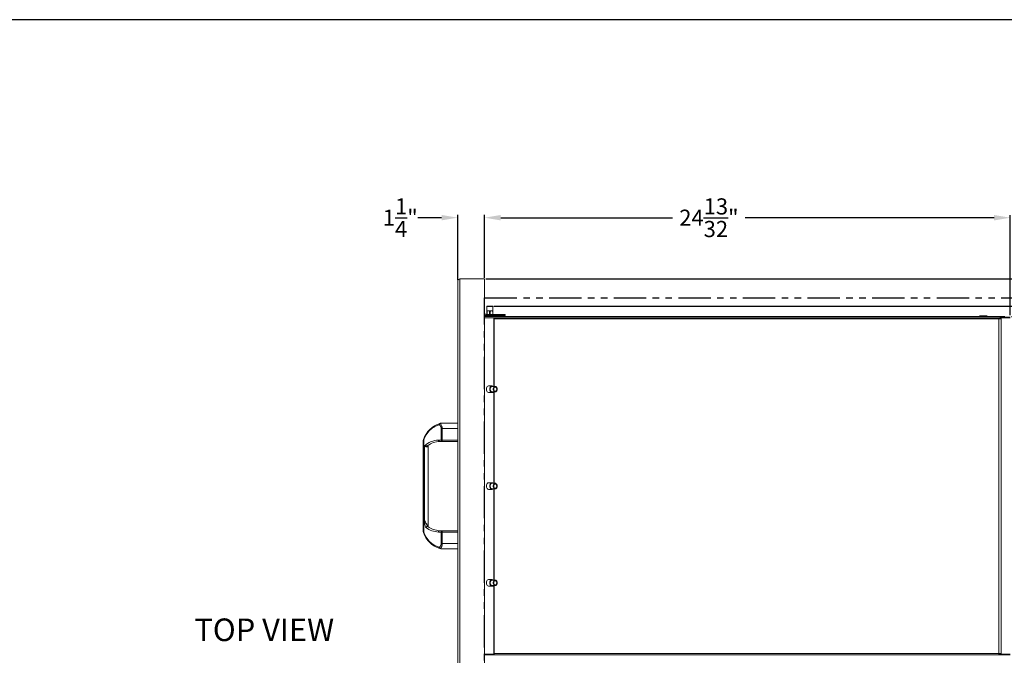
# Model space of a CAD drawing. Units: inches. Extents: x -89 to 48, y -204 to 283.
# Drawn here: x -20 to 25, y 27 to 56 of the extents above; entities that cross this region are included whole.
import ezdxf

# ---------------------------------------------------------------- set-up
doc = ezdxf.new("R2010")
doc.units = ezdxf.units.IN
doc.header["$MEASUREMENT"] = 0
doc.header["$PDSIZE"] = -1
doc.linetypes.add('PHANTOM', pattern=[0.5, 0.25, -0.05, 0.05, -0.05, 0.05, -0.05])
for name, color, linetype in [('GRILL', 7, 'Continuous'), ('GRILL BORDER', 7, 'Continuous'), ('GRILL DIMENSIONS', 7, 'Continuous'), ('GRILL ISLAND CUTOUT', 7, 'Continuous'), ('GRILL TEXT', 7, 'Continuous')]:
    doc.layers.add(name, color=color, linetype=linetype)
doc.dimstyles.get("Standard").update_dxf_attribs({"dimtxt": 0.18, "dimasz": 0.18, "dimexe": 0.18, "dimexo": 0.0625, "dimgap": 0.09, "dimtad": 0, "dimtih": 1, "dimtoh": 1, "dimdec": 4, "dimzin": 0, "dimdsep": 46, "dimtxsty": 'Standard', "dimcen": 0.09, "dimadec": 0, "dimazin": 0, "dimtfac": 1, "dimtdec": 4, "dimtofl": 0, "dimtmove": 0, "dimatfit": 3, "dimfxl": 0, "dimtolj": 1, "dimtzin": 0, "dimarcsym": 0})

# ---------------------------------------------------------------- blocks, each defined once
blk = doc.blocks.new('*D17')
at = {"layer": 'Defpoints', "color": 0}
for p in [(1.503, 42.817), (1.503, 9.352), (33.576, 9.352)]:
    blk.add_point(p, dxfattribs=at)
at = {"layer": 'GRILL DIMENSIONS', "color": 1, "lineweight": -2}
for p, q in [((1.553, 42.817), (33.701, 42.817)), ((33.576, 42.067), (33.576, 27.039)), ((33.576, 10.102), (33.576, 25.169)), ((1.553, 9.352), (33.701, 9.352))]:
    blk.add_line(p, q, dxfattribs=at)
at = {"layer": 'GRILL DIMENSIONS', "color": 1}
for points in [[(33.451, 42.067), (33.701, 42.067), (33.576, 42.817)], [(33.451, 10.102), (33.701, 10.102), (33.576, 9.352)]]:
    blk.add_solid(points, dxfattribs=at)
at = {"layer": 'GRILL DIMENSIONS', "color": 1, "insert": (33.576, 26.104), "char_height": 0.75, "attachment_point": 5}
blk.add_mtext('\\A1;33{\\H1.000000x;\\S15/32;}"', dxfattribs=at)
blk = doc.blocks.new('*D18')
at = {"layer": 'Defpoints', "color": 0}
for p in [(25.547, 42.344), (25.144, 9.825), (31.046, 9.825)]:
    blk.add_point(p, dxfattribs=at)
at = {"layer": 'GRILL DIMENSIONS', "color": 1, "lineweight": -2}
for p, q in [((25.597, 42.344), (31.171, 42.344)), ((31.046, 41.594), (31.046, 24.738)), ((31.046, 10.575), (31.046, 22.868)), ((25.194, 9.825), (31.171, 9.825))]:
    blk.add_line(p, q, dxfattribs=at)
at = {"layer": 'GRILL DIMENSIONS', "color": 1}
for points in [[(30.921, 41.594), (31.171, 41.594), (31.046, 42.344)], [(30.921, 10.575), (31.171, 10.575), (31.046, 9.825)]]:
    blk.add_solid(points, dxfattribs=at)
at = {"layer": 'GRILL DIMENSIONS', "color": 1, "insert": (31.046, 23.803), "char_height": 0.75, "attachment_point": 5}
blk.add_mtext('\\A1;32{\\H1.000000x;\\S17/32;}"', dxfattribs=at)
blk = doc.blocks.new('*D19')
at = {"layer": 'Defpoints', "color": 0}
for p in [(1.13, 44.085), (1.13, 8.085), (36.087, 8.085)]:
    blk.add_point(p, dxfattribs=at)
at = {"layer": 'GRILL DIMENSIONS', "color": 1, "lineweight": -2}
for p, q in [((1.18, 44.085), (36.212, 44.085)), ((36.087, 43.335), (36.087, 29.222)), ((36.087, 8.835), (36.087, 28.352)), ((1.18, 8.085), (36.212, 8.085))]:
    blk.add_line(p, q, dxfattribs=at)
at = {"layer": 'GRILL DIMENSIONS', "color": 1}
for points in [[(35.962, 43.335), (36.212, 43.335), (36.087, 44.085)], [(35.962, 8.835), (36.212, 8.835), (36.087, 8.085)]]:
    blk.add_solid(points, dxfattribs=at)
at = {"layer": 'GRILL DIMENSIONS', "color": 1, "insert": (36.087, 28.787), "char_height": 0.75, "attachment_point": 5}
blk.add_mtext('\\A1;36"', dxfattribs=at)
blk = doc.blocks.new('*D20')
at = {"layer": 'Defpoints', "color": 0}
for p in [(-0.12, 46.929), (-0.12, 43.987), (1.13, 44.085)]:
    blk.add_point(p, dxfattribs=at)
at = {"layer": 'GRILL DIMENSIONS', "color": 1, "lineweight": -2}
for p, q in [((-0.87, 46.929), (-1.98, 46.929)), ((-0.12, 44.037), (-0.12, 47.054)), ((1.13, 44.135), (1.13, 47.054)), ((1.88, 46.929), (2.63, 46.929))]:
    blk.add_line(p, q, dxfattribs=at)
at = {"layer": 'GRILL DIMENSIONS', "color": 1}
for points in [[(-0.87, 47.054), (-0.87, 46.804), (-0.12, 46.929)], [(1.88, 47.054), (1.88, 46.804), (1.13, 46.929)]]:
    blk.add_solid(points, dxfattribs=at)
at = {"layer": 'GRILL DIMENSIONS', "color": 1, "insert": (-2.79, 46.929), "char_height": 0.75, "attachment_point": 5}
blk.add_mtext('\\A1;1{\\H1.000000x;\\S1/4;}"', dxfattribs=at)
blk = doc.blocks.new('*D21')
at = {"layer": 'Defpoints', "color": 0}
for p in [(25.547, 46.927), (1.13, 44.085), (25.547, 42.344)]:
    blk.add_point(p, dxfattribs=at)
at = {"layer": 'GRILL DIMENSIONS', "color": 1, "lineweight": -2}
for p, q in [((1.13, 44.135), (1.13, 47.052)), ((1.88, 46.927), (9.861, 46.927)), ((24.797, 46.927), (13.231, 46.927)), ((25.547, 42.394), (25.547, 47.052))]:
    blk.add_line(p, q, dxfattribs=at)
at = {"layer": 'GRILL DIMENSIONS', "color": 1}
for points in [[(1.88, 47.052), (1.88, 46.802), (1.13, 46.927)], [(24.797, 47.052), (24.797, 46.802), (25.547, 46.927)]]:
    blk.add_solid(points, dxfattribs=at)
at = {"layer": 'GRILL DIMENSIONS', "color": 1, "insert": (11.546, 46.927), "char_height": 0.75, "attachment_point": 5}
blk.add_mtext('\\A1;24{\\H1.000000x;\\S13/32;}"', dxfattribs=at)

msp = doc.modelspace()

# ---------------------------------------------------------------- linework, layer by layer
at = {"layer": 'GRILL', "color": 7, "linetype": 'Continuous', "lineweight": 15}
for p, q in [((-0.119552, 8.182446), (-0.119552, 43.986703)), ((-0.021753, 44.084501), (-0.021753, 8.084646)), ((-0.021753, 44.084501), (1.130443, 44.084501)), ((1.130443, 44.084501), (1.130443, 8.084646)), ((-0.119552, 43.057306), (-0.119552, 43.057306)), ((1.130443, 42.949507), (1.130693, 42.949507)), ((1.130693, 42.949507), (1.130693, 9.219641)), ((1.232142, 42.430108), (1.232142, 42.583027)), ((1.512641, 42.807308), (1.232642, 42.807308)), ((1.232642, 42.599807), (1.512641, 42.599807)), ((1.242142, 42.583027), (1.242142, 42.430108)), ((1.242642, 42.817307), (1.502641, 42.817307)), ((1.362642, 42.430108), (1.362642, 42.583027)), ((1.382642, 42.583027), (1.382642, 42.430108)), ((1.503141, 42.430108), (1.503141, 42.583027)), ((1.513141, 42.583027), (1.513141, 42.430108)), ((25.296646, 42.34391), (1.130693, 42.34391)), ((1.130693, 42.272009), (1.551067, 42.272009)), ((1.180442, 42.430108), (2.082639, 42.430108)), ((2.082639, 42.38231), (1.180442, 42.38231)), ((1.224408, 42.35531), (1.520876, 42.35531)), ((1.551067, 42.272009), (1.551067, 42.236009)), ((1.551067, 42.272009), (1.576523, 42.272009)), ((1.551067, 42.23951), (1.576523, 42.23951)), ((1.551067, 42.236009), (1.576523, 42.236009)), ((1.551067, 42.236009), (1.551067, 39.089523)), ((25.010648, 42.272009), (1.576523, 42.272009)), ((1.576523, 42.272009), (1.576523, 42.236009)), ((1.576523, 42.236009), (25.010648, 42.236009)), ((1.576523, 42.236009), (1.576523, 39.089523)), ((2.082639, 42.38231), (2.082639, 42.430108)), ((24.444885, 42.37091), (24.148416, 42.37091)), ((25.010648, 42.236009), (25.010648, 42.272009)), ((25.010648, 42.272009), (25.056309, 42.272009)), ((25.010648, 42.236009), (25.010648, 26.683072)), ((25.010648, 42.236009), (25.082546, 42.236009)), ((25.082546, 42.236009), (25.118546, 42.236009)), ((25.118546, 42.272009), (25.118546, 42.30791)), ((25.546644, 42.30791), (25.118546, 42.30791)), ((25.546644, 42.272009), (25.118546, 42.272009)), ((25.118546, 42.236009), (25.118546, 42.272009)), ((25.118546, 26.683072), (25.118546, 42.236009)), ((1.551067, 38.829524), (1.551067, 34.589539)), ((1.576523, 38.829524), (1.576523, 34.589539)), ((-0.888112, 36.596532), (-0.888112, 37.13453)), ((-0.888112, 37.13453), (-0.84096, 37.13453)), ((-0.869549, 37.384529), (-0.119552, 37.384529)), ((-0.84096, 37.13453), (-0.84096, 36.596532)), ((-0.119552, 37.13453), (-0.84096, 37.13453)), ((-1.697274, 36.600833), (-1.697274, 32.318249)), ((-1.010605, 36.596532), (-0.888112, 36.596532)), ((-0.888112, 36.596532), (-0.84096, 36.596532)), ((-0.84096, 36.596532), (-0.119552, 36.596532)), ((-0.84096, 36.534532), (-0.84096, 36.596532)), ((-1.719546, 32.3431), (-1.719546, 36.575981)), ((-1.663275, 32.885435), (-1.663275, 36.333965)), ((-1.499547, 36.3151), (-1.499547, 32.603961)), ((-0.84096, 36.534532), (-0.962862, 36.534532)), ((-0.119552, 36.534532), (-0.84096, 36.534532)), ((1.551067, 34.329541), (1.551067, 30.089558)), ((1.576523, 34.329541), (1.576523, 30.089558)), ((-0.888112, 32.322549), (-1.016282, 32.322549)), ((-0.968464, 32.384548), (-0.84096, 32.384548)), ((-0.84096, 32.322549), (-0.888112, 32.322549)), ((-0.888112, 31.784551), (-0.888112, 32.322549)), ((-0.84096, 32.322549), (-0.84096, 32.384548)), ((-0.84096, 32.384548), (-0.119552, 32.384548)), ((-0.84096, 32.322549), (-0.84096, 31.784551)), ((-0.119552, 32.322549), (-0.84096, 32.322549)), ((-0.84096, 31.784551), (-0.888112, 31.784551)), ((-0.84096, 31.784551), (-0.119552, 31.784551)), ((-0.119552, 31.534552), (-0.862932, 31.534552)), ((1.551067, 29.829559), (1.551067, 26.683072)), ((1.576523, 29.829559), (1.576523, 26.683072)), ((1.130693, 26.647072), (1.551067, 26.647072)), ((1.130693, 26.611072), (25.296646, 26.611072)), ((1.518976, 26.638072), (1.222508, 26.638072)), ((1.551067, 26.683072), (1.551067, 26.647072)), ((1.576523, 26.683072), (1.551067, 26.683072)), ((1.551067, 26.679572), (1.576523, 26.679572)), ((1.551067, 26.647072), (1.576523, 26.647072)), ((25.010648, 26.683072), (1.576523, 26.683072)), ((1.576523, 26.683072), (1.576523, 26.647072)), ((1.576523, 26.611172), (1.576523, 26.647072)), ((25.010648, 26.611172), (1.576523, 26.611172)), ((24.140231, 26.611172), (24.140231, 26.611072)), ((24.193363, 26.611072), (24.193363, 26.611172)), ((24.209217, 26.611172), (24.209217, 26.611072)), ((24.347152, 26.611072), (24.347152, 26.611172)), ((24.365637, 26.611172), (24.365637, 26.611072)), ((24.450439, 26.611072), (24.450439, 26.611172)), ((25.010648, 26.647072), (25.010648, 26.683072)), ((25.082546, 26.683072), (25.010648, 26.683072)), ((25.010648, 26.611172), (25.010648, 26.647072)), ((25.118546, 26.683072), (25.082546, 26.683072)), ((25.118546, 26.647072), (25.118546, 26.683072)), ((25.118546, 26.647072), (25.118546, 26.611172)), ((25.546644, 26.647072), (25.118546, 26.647072)), ((25.546644, 26.611172), (25.118546, 26.611172))]:
    msp.add_line(p, q, dxfattribs=at)
at = {"layer": 'GRILL', "color": 7, "linetype": 'Continuous', "lineweight": 15, "flags": 128}
for points in [[(1.211642, 38.959522), (1.216551, 39.005577), (1.23084, 39.047542), (1.253241, 39.081683), (1.281762, 39.104971), (1.31387, 39.115336), (1.336074, 39.114522)], [(1.336074, 38.804523), (1.31387, 38.803711), (1.281762, 38.814073), (1.253241, 38.837361), (1.23084, 38.871505), (1.216551, 38.913467), (1.211642, 38.959522)], [(1.537447, 38.829524), (1.511629, 38.812109), (1.477761, 38.804523), (1.443892, 38.812109), (1.413339, 38.834125), (1.389091, 38.868417), (1.373524, 38.911625), (1.368159, 38.959522), (1.373524, 39.007419), (1.389091, 39.050628), (1.413339, 39.084919), (1.443892, 39.106935), (1.477761, 39.114522), (1.511629, 39.106935), (1.537447, 39.089523)], [(1.482843, 38.829524), (1.475252, 38.829967), (1.445918, 38.840473), (1.420585, 38.863878), (1.401999, 38.897649), (1.392173, 38.938126), (1.392173, 38.980919), (1.401999, 39.021396), (1.420585, 39.055166), (1.445918, 39.078574), (1.475252, 39.089077), (1.482843, 39.089523)], [(1.713933, 38.959522), (1.708953, 38.917311), (1.69455, 38.879676), (1.672287, 38.850693), (1.644576, 38.833501), (1.614419, 38.829967), (1.585085, 38.840473), (1.559752, 38.863878), (1.541166, 38.897649), (1.53134, 38.938126), (1.53134, 38.980919), (1.541166, 39.021396), (1.559752, 39.055166), (1.585085, 39.078574), (1.614419, 39.089077), (1.644576, 39.085543), (1.672287, 39.068354), (1.69455, 39.039371), (1.708953, 39.001733), (1.713933, 38.959522)], [(1.69272, 38.959522), (1.687338, 38.921253), (1.67201, 38.888811), (1.64907, 38.867135), (1.62201, 38.859523), (1.59495, 38.867135), (1.57201, 38.888811), (1.556682, 38.921253), (1.551299, 38.959522), (1.556682, 38.997791), (1.57201, 39.030233), (1.59495, 39.051909), (1.62201, 39.059521), (1.64907, 39.051909), (1.67201, 39.030233), (1.687338, 38.997791), (1.69272, 38.959522)], [(1.211642, 34.459541), (1.216551, 34.505596), (1.23084, 34.547559), (1.253241, 34.581702), (1.281762, 34.604989), (1.31387, 34.615354), (1.336074, 34.61454)], [(1.336074, 34.304541), (1.31387, 34.303728), (1.281762, 34.314092), (1.253241, 34.33738), (1.23084, 34.371522), (1.216551, 34.413485), (1.211642, 34.459541)], [(1.537447, 34.329541), (1.511629, 34.312128), (1.477761, 34.304541), (1.443892, 34.312128), (1.413339, 34.334144), (1.389091, 34.368434), (1.373524, 34.411643), (1.368159, 34.459541), (1.373524, 34.507438), (1.389091, 34.550646), (1.413339, 34.584938), (1.443892, 34.606954), (1.477761, 34.61454), (1.511629, 34.606954), (1.537447, 34.589539)], [(1.482843, 34.329541), (1.475252, 34.329985), (1.445918, 34.34049), (1.420585, 34.363897), (1.401999, 34.397667), (1.392173, 34.438143), (1.392173, 34.480937), (1.401999, 34.521413), (1.420585, 34.555185), (1.445918, 34.57859), (1.475252, 34.589096), (1.482843, 34.589539)], [(1.713933, 34.459541), (1.708953, 34.41733), (1.69455, 34.379693), (1.672287, 34.350709), (1.644576, 34.333519), (1.614419, 34.329985), (1.585085, 34.34049), (1.559752, 34.363897), (1.541166, 34.397667), (1.53134, 34.438143), (1.53134, 34.480937), (1.541166, 34.521413), (1.559752, 34.555185), (1.585085, 34.57859), (1.614419, 34.589096), (1.644576, 34.585562), (1.672287, 34.568372), (1.69455, 34.539388), (1.708953, 34.501751), (1.713933, 34.459541)], [(1.69272, 34.459541), (1.687338, 34.421272), (1.67201, 34.38883), (1.64907, 34.367153), (1.62201, 34.35954), (1.59495, 34.367153), (1.57201, 34.38883), (1.556682, 34.421272), (1.551299, 34.459541), (1.556682, 34.497809), (1.57201, 34.530251), (1.59495, 34.551928), (1.62201, 34.55954), (1.64907, 34.551928), (1.67201, 34.530251), (1.687338, 34.497809), (1.69272, 34.459541)], [(-1.595107, 32.530132), (-1.589174, 32.54423), (-1.580572, 32.557414), (-1.569859, 32.568833), (-1.557729, 32.577746), (-1.544965, 32.583578), (-1.532395, 32.585949), (-1.520833, 32.584708), (-1.511025, 32.579934)], [(1.211642, 29.959558), (1.216551, 30.005613), (1.23084, 30.047577), (1.253241, 30.081719), (1.281762, 30.105007), (1.31387, 30.115371), (1.336074, 30.114558)], [(1.336074, 29.804559), (1.31387, 29.803746), (1.281762, 29.81411), (1.253241, 29.837398), (1.23084, 29.87154), (1.216551, 29.913503), (1.211642, 29.959558)], [(1.537447, 29.829559), (1.511629, 29.812145), (1.477761, 29.804559), (1.443892, 29.812145), (1.413339, 29.834161), (1.389091, 29.868453), (1.373524, 29.911661), (1.368159, 29.959558), (1.373524, 30.007455), (1.389091, 30.050665), (1.413339, 30.084955), (1.443892, 30.106971), (1.477761, 30.114558), (1.511629, 30.106971), (1.537447, 30.089558)], [(1.482843, 29.829559), (1.475252, 29.830003), (1.445918, 29.840508), (1.420585, 29.863914), (1.401999, 29.897686), (1.392173, 29.938162), (1.392173, 29.980956), (1.401999, 30.021432), (1.420585, 30.055202), (1.445918, 30.078609), (1.475252, 30.089113), (1.482843, 30.089558)], [(1.713933, 29.959558), (1.708953, 29.917348), (1.69455, 29.879711), (1.672287, 29.850728), (1.644576, 29.833537), (1.614419, 29.830003), (1.585085, 29.840508), (1.559752, 29.863914), (1.541166, 29.897686), (1.53134, 29.938162), (1.53134, 29.980956), (1.541166, 30.021432), (1.559752, 30.055202), (1.585085, 30.078609), (1.614419, 30.089113), (1.644576, 30.085581), (1.672287, 30.068389), (1.69455, 30.039406), (1.708953, 30.00177), (1.713933, 29.959558)], [(1.69272, 29.959558), (1.687338, 29.921291), (1.67201, 29.888849), (1.64907, 29.867172), (1.62201, 29.859559), (1.59495, 29.867172), (1.57201, 29.888849), (1.556682, 29.921291), (1.551299, 29.959558), (1.556682, 29.997827), (1.57201, 30.030269), (1.59495, 30.051946), (1.62201, 30.059558), (1.64907, 30.051946), (1.67201, 30.030269), (1.687338, 29.997827), (1.69272, 29.959558)]]:
    msp.add_lwpolyline(points, dxfattribs=at)
at = {"layer": 'GRILL', "color": 7, "linetype": 'Continuous', "lineweight": 15}
for centre, radius, start, end in [((-0.021753, 43.986702), 0.0978, 90, 136.0122551), ((1.242642, 42.807307), 0.01, 90, 180), ((1.502641, 42.807307), 0.01, 0, 90), ((1.180442, 42.480108), 0.05, 185.735024, 270), ((1.180442, 42.480108), 0.0978, 239.4234904, 270), ((25.118547, 42.236009), 0.0719, 90, 180), ((25.118547, 42.236009), 0.036, 90, 180), ((-0.635388, 36.284173), 1.124996, 105.7117415, 162.6688705), ((-0.68254, 36.284173), 1.062996, 106.2647352, 162.6688705), ((-1.657546, 36.575981), 0.062, 164.0669112, 180), ((-1.688513, 36.619696), 0.020799, 181.0847875, 245.0849184), ((-0.962947, 35.535606), 1.061996, 92.5720599, 131.257576), ((-0.832368, 36.589997), 0.056126, 173.3128795, 261.1940034), ((-1.480772, 36.306792), 0.044303, 133.0691014, 203.2037412), ((-0.915794, 35.535606), 0.999996, 92.6506086, 126.5292563), ((-1.437547, 36.3151), 0.062, 123.7962781, 180), ((-0.962543, 33.383184), 1.061996, 233.4419175, 267.09946), ((-0.91539, 33.383184), 0.999996, 233.4419175, 267.0108756), ((-1.437547, 32.603961), 0.062, 180, 236.1740169), ((-1.657546, 32.3431), 0.062, 180, 195.9330888), ((-1.688509, 32.299384), 0.020802, 114.9216249, 178.9119986), ((-0.635388, 32.634908), 1.124996, 197.3311295, 253.7352648), ((-0.68254, 32.634908), 1.062996, 197.3311295, 253.7352648), ((-0.832368, 32.329084), 0.056126, 98.8059187, 186.6861534), ((-0.929712, 31.60254), 0.051933, 166.735651, 246.4378157), ((-0.904176, 31.630545), 0.077766, 191.9402743, 248.1591456), ((-0.945586, 31.575905), 0.02153, 256.883429, 305.4239485), ((-0.862932, 31.596552), 0.062, 257.6396449, 270), ((25.118547, 26.683072), 0.0719, 180, 270), ((25.118547, 26.683072), 0.036, 180, 270)]:
    msp.add_arc(centre, radius, start, end, dxfattribs=at)
for centre, major_axis, ratio, start_param, end_param in [((-1.048621, 37.13453), (0, 0.187999), 0.853772414, 4.71238898, 5.843220553), ((-1.001469, 37.13453), (0, 0.249999), 0.642036855, 4.71238898, 5.902163602), ((-1.048621, 31.784551), (0, 0.187999), 0.853772414, 3.581557408, 4.71238898), ((-1.001469, 31.784551), (0, 0.249999), 0.642036855, 3.581557408, 4.71238898)]:
    msp.add_ellipse(centre, major_axis=major_axis, ratio=ratio, start_param=start_param, end_param=end_param, dxfattribs=at)
for points, knots in [([(-0.092118, 44.054624), (-0.100243, 44.044237), (-0.115924, 44.024188), (-0.118372, 43.998893), (-0.119552, 43.986703)], [0, 0, 0, 0, 0.518120468, 1, 1, 1, 1]), ([(1.232142, 42.583027), (1.232142, 42.590082), (1.232142, 42.603182), (1.232142, 42.596888), (1.232142, 42.586671), (1.232142, 42.583027)], [0, 0, 0, 0, 0.42885007, 0.796279415, 1, 1, 1, 1]), ([(1.232142, 42.583027), (1.232267, 42.582356), (1.232518, 42.581012), (1.234736, 42.580467), (1.238064, 42.581119), (1.240776, 42.582387), (1.242142, 42.583027)], [0, 0, 0, 0, 0.257276899, 0.515733046, 0.755963049, 1, 1, 1, 1]), ([(1.362642, 42.583027), (1.345736, 42.590082), (1.314345, 42.603182), (1.271852, 42.596888), (1.249953, 42.586671), (1.242142, 42.583027)], [0, 0, 0, 0, 0.428843386, 0.796276284, 1, 1, 1, 1]), ([(1.362642, 42.583027), (1.364207, 42.582356), (1.367344, 42.581012), (1.372864, 42.580467), (1.378228, 42.581119), (1.381163, 42.582387), (1.382642, 42.583027)], [0, 0, 0, 0, 0.257320715, 0.515772692, 0.755989819, 1, 1, 1, 1]), ([(1.503141, 42.583027), (1.501797, 42.583703), (1.484182, 42.592575), (1.448462, 42.60362), (1.408036, 42.595292), (1.387627, 42.585434), (1.382642, 42.583027)], [0, 0, 0, 0, 0.035465256, 0.46481965, 0.86928386, 1, 1, 1, 1]), ([(1.503141, 42.583027), (1.504581, 42.582356), (1.507468, 42.581012), (1.51077, 42.580467), (1.512806, 42.581118), (1.513029, 42.582387), (1.513141, 42.583027)], [0, 0, 0, 0, 0.257329888, 0.515780129, 0.756033199, 1, 1, 1, 1]), ([(-0.980259, 37.304626), (-0.980252, 37.304772), (-0.979879, 37.311823), (-0.977432, 37.32597), (-0.969119, 37.344554), (-0.956931, 37.359462), (-0.946832, 37.36422), (-0.941781, 37.3666)], [0, 0, 0, 0, 0.005258394, 0.254179114, 0.505741673, 0.75279087, 1, 1, 1, 1]), ([(-0.940034, 37.367134), (-0.926126, 37.370874), (-0.904543, 37.376678), (-0.881716, 37.381898), (-0.871059, 37.384209), (-0.869967, 37.38444), (-0.869549, 37.384529)], [0, 0, 0, 0, 0.439917053, 0.68268361, 0.878717354, 1, 1, 1, 1]), ([(-1.697274, 36.600833), (-1.702729, 36.594888), (-1.711037, 36.585834), (-1.716971, 36.578974), (-1.71921, 36.576375), (-1.719438, 36.576107), (-1.719546, 36.575981)], [0, 0, 0, 0, 0.4584825267, 0.6982962012, 0.8574198279, 1, 1, 1, 1]), ([(-1.717164, 36.593001), (-1.717122, 36.59315), (-1.717025, 36.593488), (-1.716129, 36.596615), (-1.713723, 36.604908), (-1.71114, 36.613328), (-1.709307, 36.619302)], [0, 0, 0, 0, 0.096574284, 0.218914427, 0.445850016, 1, 1, 1, 1]), ([(-0.962862, 36.534532), (-0.96817, 36.535217), (-0.978787, 36.536588), (-0.993, 36.547276), (-1.003884, 36.563005), (-1.009288, 36.579867), (-1.010518, 36.591352), (-1.010594, 36.595922), (-1.010605, 36.596532)], [0, 0, 0, 0, 0.214637655, 0.429284964, 0.643935215, 0.858617383, 0.98112225, 1, 1, 1, 1]), ([(-1.663275, 36.333965), (-1.663163, 36.333949), (-1.661567, 36.333725), (-1.650981, 36.332257), (-1.630375, 36.329721), (-1.600223, 36.327177), (-1.572241, 36.326226), (-1.54736, 36.327377), (-1.525628, 36.33089), (-1.515791, 36.336459), (-1.511025, 36.339156)], [0, 0, 0, 0, 0.0029289235, 0.0418442634, 0.2710747928, 0.4659814839, 0.6266915984, 0.7621252439, 0.884752738, 1, 1, 1, 1]), ([(-1.521491, 36.289336), (-1.525532, 36.285228), (-1.530466, 36.280211), (-1.542005, 36.274797), (-1.550474, 36.273015), (-1.565485, 36.272955), (-1.583926, 36.276594), (-1.610093, 36.288601), (-1.636778, 36.306956), (-1.653749, 36.323057), (-1.661965, 36.33242), (-1.663193, 36.333869), (-1.663275, 36.333965)], [0, 0, 0, 0, 0.117992602, 0.144089227, 0.254484207, 0.277825227, 0.411921598, 0.564181815, 0.746265749, 0.960662029, 0.997397704, 1, 1, 1, 1]), ([(-1.499547, 36.3151), (-1.500091, 36.314498), (-1.500724, 36.313797), (-1.505586, 36.308286), (-1.511816, 36.301152), (-1.519022, 36.292351), (-1.521491, 36.289336)], [0, 0, 0, 0, 0.3302117251, 0.3842267768, 0.7890621794, 1, 1, 1, 1]), ([(-1.595107, 32.530132), (-1.602613, 32.537328), (-1.617591, 32.551687), (-1.636568, 32.596058), (-1.651312, 32.680324), (-1.65711, 32.781148), (-1.661481, 32.857163), (-1.663263, 32.88525), (-1.663275, 32.885435)], [0, 0, 0, 0, 0.105113531, 0.209743884, 0.404432404, 0.779815821, 0.998549801, 1, 1, 1, 1]), ([(-1.663275, 32.885435), (-1.663211, 32.885243), (-1.662755, 32.883879), (-1.660861, 32.878227), (-1.653189, 32.855796), (-1.636183, 32.809722), (-1.607476, 32.742786), (-1.572064, 32.674904), (-1.54411, 32.625654), (-1.527518, 32.598406), (-1.518715, 32.586802), (-1.514407, 32.582954), (-1.511025, 32.579934)], [0, 0, 0, 0, 0.001850175, 0.013148775, 0.054363924, 0.216361318, 0.44715292, 0.683613668, 0.868149007, 0.939778758, 0.952733013, 1, 1, 1, 1]), ([(-1.663275, 32.885435), (-1.655677, 32.866116), (-1.637652, 32.820279), (-1.603863, 32.751927), (-1.566704, 32.690536), (-1.53634, 32.648115), (-1.5161, 32.622979), (-1.506233, 32.611517), (-1.500817, 32.605371), (-1.500062, 32.604532), (-1.499547, 32.603961)], [0, 0, 0, 0, 0.175679623, 0.416828454, 0.609701372, 0.746297684, 0.847358944, 0.912528398, 0.940376876, 1, 1, 1, 1]), ([(-1.719546, 32.3431), (-1.719491, 32.343036), (-1.719337, 32.342858), (-1.717796, 32.341058), (-1.713869, 32.336538), (-1.707276, 32.329048), (-1.700356, 32.321576), (-1.697274, 32.318249)], [0, 0, 0, 0, 0.099964752, 0.280001796, 0.431581087, 0.746908532, 1, 1, 1, 1]), ([(-1.709307, 32.299779), (-1.71037, 32.303219), (-1.712568, 32.310331), (-1.714965, 32.318455), (-1.716387, 32.323367), (-1.716878, 32.32508), (-1.717116, 32.325914), (-1.717145, 32.326015), (-1.717164, 32.326081)], [0, 0, 0, 0, 0.321176651, 0.663965329, 0.798461078, 0.89755182, 0.932892432, 1, 1, 1, 1]), ([(-1.016282, 32.322549), (-1.016272, 32.323123), (-1.016192, 32.327694), (-1.014957, 32.339181), (-1.009519, 32.356077), (-0.998618, 32.371805), (-0.984391, 32.382493), (-0.973773, 32.383863), (-0.968464, 32.384548)], [0, 0, 0, 0, 0.017764759, 0.141394187, 0.356073312, 0.570733035, 0.785363022, 1, 1, 1, 1]), ([(-0.876204, 31.535989), (-0.876816, 31.536123), (-0.878273, 31.53644), (-0.895213, 31.540236), (-0.921283, 31.546614), (-0.943177, 31.552857), (-0.950472, 31.554937)], [0, 0, 0, 0, 0.130790892, 0.311309366, 0.770527582, 1, 1, 1, 1]), ([(-0.933107, 31.558361), (-0.926186, 31.555737), (-0.904744, 31.547609), (-0.879707, 31.53953), (-0.864744, 31.535076), (-0.863481, 31.534711), (-0.862932, 31.534552)], [0, 0, 0, 0, 0.2127550371, 0.6590940322, 0.8517745164, 1, 1, 1, 1])]:
    msp.add_open_spline(points, degree=3, knots=knots, dxfattribs=at)
for points in [[(1.232642, 42.807308), (1.232642, 42.599807)], [(1.512641, 42.599807), (1.512641, 42.807308)], [(1.177642, 42.38231), (1.224408, 42.35531)], [(1.520876, 42.35531), (1.567641, 42.38231)], [(24.148416, 42.37091), (24.10165, 42.34391)], [(24.491648, 42.34391), (24.444885, 42.37091)], [(1.477761, 39.114522), (1.30818, 39.114522)], [(1.62201, 39.089523), (1.482843, 39.089523)], [(1.30818, 38.804523), (1.477761, 38.804523)], [(1.482843, 38.829524), (1.62201, 38.829524)], [(-0.940034, 37.367134), (-0.941781, 37.3666)], [(1.477761, 34.61454), (1.30818, 34.61454)], [(1.30818, 34.304541), (1.477761, 34.304541)], [(1.62201, 34.589539), (1.482843, 34.589539)], [(1.482843, 34.329541), (1.62201, 34.329541)], [(1.477761, 30.114558), (1.30818, 30.114558)], [(1.30818, 29.804559), (1.477761, 29.804559)], [(1.62201, 30.089558), (1.482843, 30.089558)], [(1.482843, 29.829559), (1.62201, 29.829559)], [(1.222508, 26.638072), (1.175742, 26.611072)], [(1.565741, 26.611072), (1.518976, 26.638072)], [(5.296726, 26.611172), (5.296726, 26.611072)], [(5.484225, 26.611072), (5.484225, 26.611172)], [(24.138715, 26.611172), (24.138715, 26.611072)], [(24.454583, 26.611072), (24.454583, 26.611172)]]:
    msp.add_open_spline(points, degree=1, dxfattribs=at)
at = {"layer": 'GRILL BORDER'}
msp.add_line((48.346803, 56.12882), (-89.28282, 56.12882), dxfattribs=at)
at = {"layer": 'GRILL ISLAND CUTOUT', "color": 5, "linetype": 'PHANTOM', "ltscale": 6}
for p, q in [((1.130443, 43.209574), (25.630443, 43.209574)), ((1.130443, 8.959574), (1.130443, 43.209574))]:
    msp.add_line(p, q, dxfattribs=at)

# ---------------------------------------------------------------- texts
at = {"layer": 'GRILL TEXT', "color": 7, "insert": (-9.107336, 27.642261), "char_height": 1.0499958, "attachment_point": 5}
msp.add_mtext('TOP VIEW', dxfattribs=at)

# ---------------------------------------------------------------- dimensions: what is measured, and where the dimension line sits
at = {"layer": 'GRILL DIMENSIONS'}
for base, p1, p2, picture, middle in [((-0.11955229, 46.92913922), (1.13044267, 44.08450148), (-0.11955229, 43.98670332), '*D20', (-2.78955229, 46.92913922)), ((25.546644, 46.926647), (1.130443, 44.084501), (25.546644, 42.34391), '*D21', (11.545524, 46.926647))]:
    dim = msp.add_linear_dim(base=base, p1=p1, p2=p2, dimstyle='Standard', override={"dimtxt": 0.75, "dimasz": 0.75, "dimexe": 0.125, "dimexo": 0.05, "dimgap": 0.06, "dimdec": 5, "dimzin": 4, "dimlunit": 5, "dimpost": '"', "dimclrd": 1, "dimclre": 1, "dimclrt": 1, "dimazin": 1, "dimtdec": 5, "dimtzin": 1}, dxfattribs=at)
    dim.commit()
    dim.dimension.update_dxf_attribs({"geometry": picture, "text_midpoint": middle, "dimtype": 160})
for base, p1, p2, picture, middle in [((36.0869018, 8.0846462), (1.1304427, 44.0845015), (1.1304427, 8.0846462), '*D19', (36.0869018, 28.786766)), ((33.576054, 9.351841), (1.502641, 42.817307), (1.502641, 9.351841), '*D17', (33.576054, 26.104053)), ((31.046411, 9.825239), (25.546644, 42.34391), (25.144446, 9.825239), '*D18', (31.046411, 23.802706))]:
    dim = msp.add_linear_dim(base=base, p1=p1, p2=p2, angle=90, dimstyle='Standard', override={"dimtxt": 0.75, "dimasz": 0.75, "dimexe": 0.125, "dimexo": 0.05, "dimgap": 0.06, "dimdec": 5, "dimzin": 4, "dimlunit": 5, "dimpost": '"', "dimclrd": 1, "dimclre": 1, "dimclrt": 1, "dimazin": 1, "dimtdec": 5, "dimtzin": 1}, dxfattribs=at)
    dim.commit()
    dim.dimension.update_dxf_attribs({"geometry": picture, "text_midpoint": middle, "dimtype": 160})

doc.saveas('drawing.dxf')
